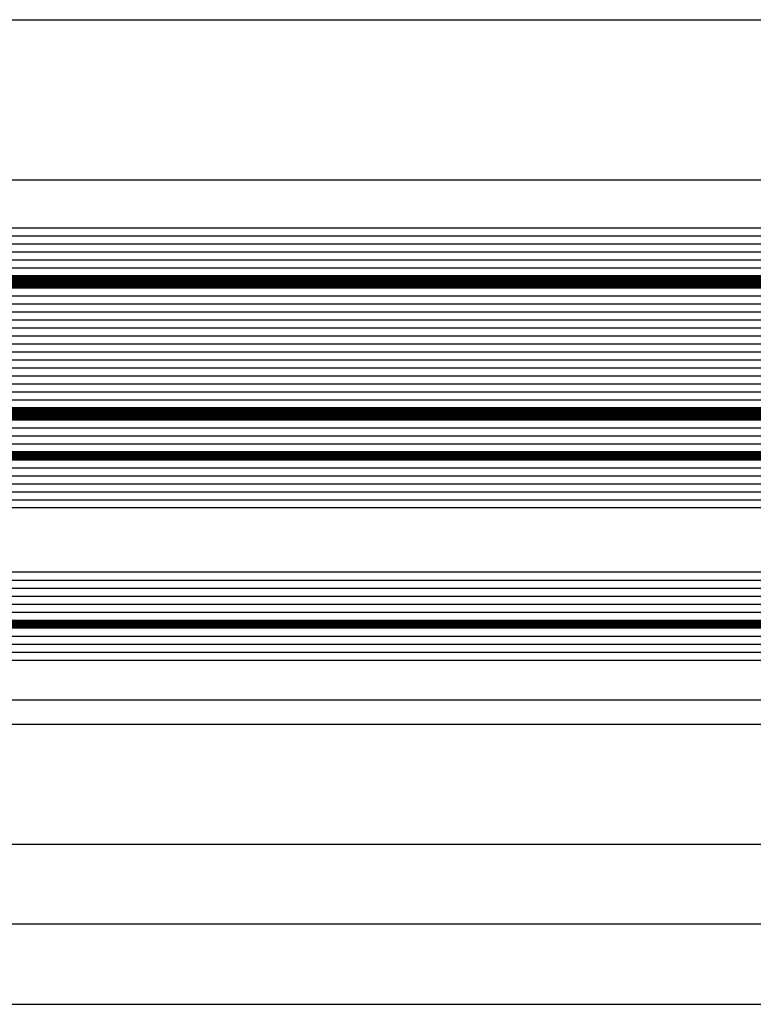
# Model space of a CAD drawing. Units: millimetres. Extents: x -43 to 4228, y -36 to 4532.
# Drawn here: x 2899 to 2990, y -35 to 88 of the extents above; entities that cross this region are included whole.
import ezdxf

# ---------------------------------------------------------------- set-up
doc = ezdxf.new("R2010")
doc.units = ezdxf.units.MM
doc.header["$LTSCALE"] = 10
for name, color, linetype in [('HS_ST_FE_1flg_FB4_Al$0$DIM_2', 253, 'Continuous'), ('HS_ST_FE_1flg_FB4_Al$0$GL_CONT', 90, 'Continuous'), ('HS_ST_FE_1flg_FB4_Al$0$GL_HATCH', 105, 'Continuous'), ('HS_ST_FE_1flg_FB4_Al$0$ST_EDGE', 161, 'Continuous')]:
    doc.layers.add(name, color=color, linetype=linetype)
doc.styles.add('HS_ST_FE_1flg_FB4_Al$0$Katalog_07_03', font='Ftl.ttf', dxfattribs={"height": 5.2})
doc.dimstyles.new('HS_ST_FE_1flg_FB4_Al$0$Vermassung_07_1_3', dxfattribs={"dimtxt": 1, "dimasz": 4.5, "dimexe": 1.25, "dimexo": 0, "dimgap": 1.5, "dimtad": 1, "dimdec": 8, "dimdsep": 46, "dimtxsty": 'HS_ST_FE_1flg_FB4_Al$0$Katalog_07_03', "dimcen": -2, "dimclrd": 256, "dimclre": 256, "dimclrt": 2, "dimazin": 2, "dimtfac": 0.6, "dimtdec": 8, "dimtmove": 0, "dimatfit": 3, "dimfxl": 1.25, "dimtvp": 1, "dimtolj": 1, "dimarcsym": 0})

# ---------------------------------------------------------------- blocks, each defined once
blk = doc.blocks.new('*D34')
at = {"layer": 'HS_ST_FE_1flg_FB4_Al$0$DIM_2', "lineweight": -2, "transparency": 16777216}
for p, q in [((92.00000000000247, -2.000000000003496), (92.00000000000247, -16.2500000000035)), ((949.0000000000128, -2.000000000003496), (949.0000000000128, -16.2500000000035)), ((96.50000000000247, -15.0000000000035), (944.5000000000128, -15.0000000000035))]:
    blk.add_line(p, q, dxfattribs=at)
at = {"layer": 'HS_ST_FE_1flg_FB4_Al$0$DIM_2', "transparency": 16777216}
for points in [[(96.50000000000247, -14.2500000000035), (96.50000000000247, -15.7500000000035), (92.00000000000247, -15.0000000000035)], [(944.5000000000128, -14.2500000000035), (944.5000000000128, -15.7500000000035), (949.0000000000128, -15.0000000000035)]]:
    blk.add_solid(points, dxfattribs=at)
at = {"layer": 'HS_ST_FE_1flg_FB4_Al$0$DIM_2', "color": 2, "transparency": 16777216, "insert": (520.5000000000076, -10.84723582925472), "char_height": 5.2, "attachment_point": 5, "style": 'HS_ST_FE_1flg_FB4_Al$0$Katalog_07_03'}
blk.add_mtext('\\A1;857', dxfattribs=at)
blk = doc.blocks.new('*D38')
at = {"layer": 'HS_ST_FE_1flg_FB4_Al$0$DIM_2', "lineweight": -2, "transparency": 16777216}
for p, q in [((58.00000000001168, -2.000000000003496), (58.00000000001168, -26.2500000000035)), ((983.0000000000038, -2.000000000003496), (983.0000000000038, -26.2500000000035)), ((978.5000000000038, -25.0000000000035), (62.50000000001168, -25.0000000000035))]:
    blk.add_line(p, q, dxfattribs=at)
at = {"layer": 'HS_ST_FE_1flg_FB4_Al$0$DIM_2', "transparency": 16777216}
for points in [[(62.50000000001168, -24.2500000000035), (62.50000000001168, -25.7500000000035), (58.00000000001168, -25.0000000000035)], [(978.5000000000038, -24.2500000000035), (978.5000000000038, -25.7500000000035), (983.0000000000038, -25.0000000000035)]]:
    blk.add_solid(points, dxfattribs=at)
at = {"layer": 'HS_ST_FE_1flg_FB4_Al$0$DIM_2', "color": 2, "transparency": 16777216, "insert": (520.5000000000077, -20.84723582925472), "char_height": 5.2, "attachment_point": 5, "style": 'HS_ST_FE_1flg_FB4_Al$0$Katalog_07_03'}
blk.add_mtext('\\A1;925', dxfattribs=at)
blk = doc.blocks.new('*D45')
at = {"layer": 'HS_ST_FE_1flg_FB4_Al$0$DIM_2', "lineweight": -2, "transparency": 16777216}
for p, q in [((50.00000000001555, -2.000000000003496), (50.00000000001555, -36.2500000000035)), ((991.0000000000001, -2.000000000003496), (991.0000000000001, -36.2500000000035)), ((54.50000000001555, -35.0000000000035), (986.5000000000001, -35.0000000000035))]:
    blk.add_line(p, q, dxfattribs=at)
at = {"layer": 'HS_ST_FE_1flg_FB4_Al$0$DIM_2', "transparency": 16777216}
for points in [[(54.50000000001555, -34.2500000000035), (54.50000000001555, -35.7500000000035), (50.00000000001555, -35.0000000000035)], [(986.5000000000001, -34.2500000000035), (986.5000000000001, -35.7500000000035), (991.0000000000001, -35.0000000000035)]]:
    blk.add_solid(points, dxfattribs=at)
at = {"layer": 'HS_ST_FE_1flg_FB4_Al$0$DIM_2', "color": 2, "transparency": 16777216, "insert": (520.5000000000078, -30.84723582925472), "char_height": 5.2, "attachment_point": 5, "style": 'HS_ST_FE_1flg_FB4_Al$0$Katalog_07_03'}
blk.add_mtext('\\A1;941', dxfattribs=at)
blk = doc.blocks.new('HS_ST_FE_1flg_FB4_Al')
at = {"layer": 'HS_ST_FE_1flg_FB4_Al$0$GL_CONT'}
for points in [[(960.7999999977911, 61.9999999999979), (960.7999999977911, 61.9999999999979), (960.999999997791, 61.79999999999808), (960.999999997791, 56.19999999999862), (960.7999999977911, 55.9999999999979), (960.7999999977911, 55.9999999999979), (80.19999999999789, 55.9999999999979), (79.99999999999807, 56.19999999999862), (79.99999999999807, 61.79999999999808), (80.19999999999789, 61.9999999999979)], [(960.7999999977911, 54.4999999999979), (960.7999999977911, 54.4999999999979), (960.999999997791, 54.29999999999808), (960.999999997791, 39.69999999999862), (960.7999999977911, 39.4999999999979), (960.7999999977911, 39.4999999999979), (80.19999999999789, 39.4999999999979), (79.99999999999807, 39.69999999999862), (79.99999999999807, 54.29999999999808), (80.19999999999789, 54.4999999999979)], [(960.7999999977911, 37.9999999999979), (960.7999999977911, 37.9999999999979), (960.999999997791, 37.79999999999808), (960.999999997791, 34.19999999999862), (960.7999999977911, 33.99999999999881), (960.7999999977911, 33.99999999999881), (80.19999999999789, 33.99999999999881), (79.99999999999807, 34.19999999999862), (79.99999999999807, 37.79999999999808), (80.19999999999789, 37.9999999999979)], [(960.7999999977911, 32.99999999999881), (960.7999999977911, 32.99999999999881), (960.999999997791, 32.79999999999808), (960.999999997791, 27.19999999999862), (960.7999999977911, 26.99999999999881), (960.7999999977911, 26.99999999999881), (80.19999999999789, 26.99999999999881), (79.99999999999807, 27.19999999999862), (79.99999999999807, 32.79999999999808), (80.19999999999789, 32.99999999999881)], [(960.7999999977911, 12.99999999999881), (960.7999999977911, 12.99999999999881), (960.999999997791, 13.19999999999862), (960.999999997791, 18.79999999999808), (960.7999999977911, 18.99999999999881), (960.7999999977911, 18.99999999999881), (80.19999999999789, 18.99999999999881), (79.99999999999807, 18.79999999999808), (79.99999999999807, 13.19999999999862), (80.19999999999789, 12.99999999999881)], [(960.7999999977911, 7.999999999998806), (960.7999999977911, 7.999999999998806), (960.999999997791, 8.199999999998624), (960.999999997791, 11.79999999999808), (960.7999999977911, 11.99999999999881), (960.7999999977911, 11.99999999999881), (80.19999999999789, 11.99999999999881), (79.99999999999807, 11.79999999999808), (79.99999999999807, 8.199999999998624), (80.19999999999789, 7.999999999998806)]]:
    blk.add_lwpolyline(points, close=True, dxfattribs=at)
at = {"layer": 'HS_ST_FE_1flg_FB4_Al$0$GL_HATCH'}
for points in [[(79.99999999999807, 60.9999999999979), (960.999999997791, 60.99999999999883)], [(79.99999999999807, 59.9999999999979), (960.999999997791, 59.99999999999883)], [(79.99999999999807, 58.9999999999979), (960.999999997791, 58.99999999999883)], [(79.99999999999807, 57.9999999999979), (960.999999997791, 57.99999999999883)], [(79.99999999999807, 56.9999999999979), (960.999999997791, 56.99999999999883)], [(79.99999999999807, 53.4999999999979), (960.999999997791, 53.49999999999883)], [(79.99999999999807, 52.4999999999979), (960.999999997791, 52.49999999999883)], [(79.99999999999807, 51.4999999999979), (960.999999997791, 51.49999999999883)], [(79.99999999999807, 50.4999999999979), (960.999999997791, 50.49999999999883)], [(79.99999999999807, 49.4999999999979), (960.999999997791, 49.49999999999883)], [(79.99999999999807, 48.4999999999979), (960.999999997791, 48.49999999999883)], [(79.99999999999807, 47.4999999999979), (960.999999997791, 47.49999999999883)], [(79.99999999999807, 46.4999999999979), (960.999999997791, 46.49999999999883)], [(79.99999999999807, 45.4999999999979), (960.999999997791, 45.49999999999883)], [(79.99999999999807, 44.4999999999979), (960.999999997791, 44.49999999999881)], [(79.99999999999807, 43.4999999999979), (960.999999997791, 43.49999999999883)], [(79.99999999999807, 42.4999999999979), (960.999999997791, 42.49999999999883)], [(79.99999999999807, 41.4999999999979), (960.999999997791, 41.49999999999883)], [(79.99999999999807, 40.4999999999979), (960.999999997791, 40.49999999999883)], [(79.99999999999807, 36.99999999999881), (960.999999997791, 36.99999999999881)], [(79.99999999999807, 35.99999999999881), (960.999999997791, 35.99999999999881)], [(79.99999999999807, 34.99999999999881), (960.999999997791, 34.99999999999881)], [(79.99999999999807, 31.99999999999881), (960.999999997791, 31.99999999999881)], [(79.99999999999807, 30.99999999999881), (960.999999997791, 30.99999999999881)], [(79.99999999999807, 29.99999999999881), (960.999999997791, 29.99999999999881)], [(79.99999999999807, 28.99999999999881), (960.999999997791, 28.99999999999881)], [(79.99999999999807, 27.99999999999881), (960.999999997791, 27.99999999999881)], [(79.99999999999807, 17.99999999999881), (960.999999997791, 17.99999999999881)], [(79.99999999999807, 16.99999999999881), (960.999999997791, 16.99999999999881)], [(79.99999999999807, 15.99999999999881), (960.999999997791, 15.99999999999881)], [(79.99999999999807, 14.99999999999881), (960.999999997791, 14.99999999999881)], [(79.99999999999807, 13.99999999999881), (960.999999997791, 13.99999999999881)], [(79.99999999999807, 10.99999999999881), (960.999999997791, 10.99999999999881)], [(79.99999999999807, 9.999999999998806), (960.999999997791, 9.999999999998806)], [(79.99999999999807, 8.999999999998806), (960.999999997791, 8.999999999998806)]]:
    blk.add_lwpolyline(points, dxfattribs=at)
for points, const_width in [([(80.19999999999789, 55.2499999999979), (960.7999999977912, 55.24999999999881)], 1.5), ([(80.19999999999789, 38.7499999999979), (960.7999999977911, 38.74999999999881)], 1.5), ([(80.19999999999789, 33.49999999999881), (960.7999999977912, 33.49999999999879)], 1), ([(80.19999999999789, 12.49999999999881), (960.7999999977911, 12.4999999999988)], 1)]:
    blk.add_lwpolyline(points, dxfattribs=dict(at, const_width=const_width))
at = {"layer": 'HS_ST_FE_1flg_FB4_Al$0$ST_EDGE'}
for p, q in [((87.99999999994668, 87.99999999999969), (952.9999999978423, 87.99999999999969)), ((93.43766989073487, 67.99999999999969), (947.5623301070541, 67.99999999999969)), ((947.3218836350335, 2.999999999987864), (93.67811636498229, 2.999999999991047)), ((90.49999999999179, -7.105427357601002e-13), (950.500000000027, -7.105427357601002e-13))]:
    blk.add_line(p, q, dxfattribs=at)
at = {"layer": 'HS_ST_FE_1flg_FB4_Al$0$DIM_2'}
for base, p1, p2, picture, middle in [((991.0000000000001, -35.0000000000035), (50.00000000001555, -2.000000000003496), (991.0000000000001, -2.000000000003496), '*D45', (520.5000000000078, -30.84723582925472)), ((58.00000000001168, -25.0000000000035), (983.0000000000038, -2.000000000003496), (58.00000000001168, -2.000000000003496), '*D38', (520.5000000000077, -20.84723582925472)), ((949.0000000000128, -15.0000000000035), (92.00000000000247, -2.000000000003496), (949.0000000000128, -2.000000000003496), '*D34', (520.5000000000076, -10.84723582925472))]:
    dim = blk.add_linear_dim(base=base, p1=p1, p2=p2, dimstyle='HS_ST_FE_1flg_FB4_Al$0$Vermassung_07_1_3', dxfattribs=at)
    dim.commit()
    dim.dimension.update_dxf_attribs({"geometry": picture, "text_midpoint": middle})

msp = doc.modelspace()

# ---------------------------------------------------------------- block references
msp.add_blockref('HS_ST_FE_1flg_FB4_Al', (2749.999999999999, 0))

doc.saveas('drawing.dxf')
